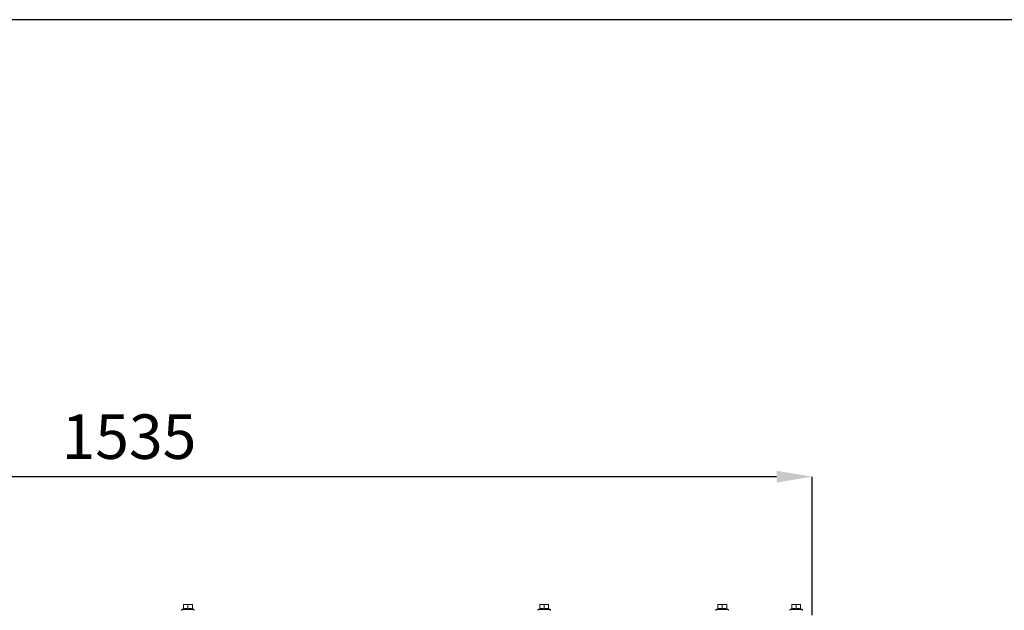
# Model space of a CAD drawing. Units: millimetres. Extents: x 209 to 71961, y -7010 to 212.
# Drawn here: x 65167 to 66273, y -1934 to -1270 of the extents above; entities that cross this region are included whole.
import ezdxf

# ---------------------------------------------------------------- set-up
doc = ezdxf.new("R2010")
doc.units = ezdxf.units.MM
doc.header["$PDSIZE"] = -1
doc.layers.add('FORMAT', color=7, linetype='Continuous')
doc.styles.add('SLDTEXTSTYLE2', font='TXT', dxfattribs={"width": 0.663})
doc.dimstyles.new('SLDDIMSTYLE2', dxfattribs={"dimtxt": 2.69062, "dimasz": 2.5, "dimexe": 0, "dimexo": 0.0625, "dimgap": 0.672655, "dimtad": 1, "dimdec": 0, "dimlfac": 20, "dimrnd": 1e-09, "dimzin": 12, "dimdsep": 46, "dimtxsty": 'SLDTEXTSTYLE2', "dimsah": 1, "dimcen": 0.09, "dimadec": 0, "dimazin": 3, "dimtfac": 1, "dimtofl": 0, "dimtmove": 0, "dimatfit": 3, "dimfxl": 1, "dimfrac": 2, "dimtolj": 1, "dimtzin": 12, "dimarcsym": 0})

# ---------------------------------------------------------------- blocks, each defined once
blk = doc.blocks.new('*D580')
at = {"color": 0, "lineweight": -2}
for p, q in [((64522.2, -2483.5), (64522.2, -1783.9)), ((66016.9, -1783.9), (64562.2, -1783.9)), ((66056.9, -1939.5), (66056.9, -1783.9))]:
    blk.add_line(p, q, dxfattribs=at)
at = {"color": 0}
for points in [[(64562.2, -1777.2), (64562.2, -1790.5), (64522.2, -1783.9)], [(66016.9, -1790.5), (66016.9, -1777.2), (66056.9, -1783.9)]]:
    blk.add_solid(points, dxfattribs=at)
at = {"layer": 'Defpoints', "color": 0}
for p in [(64522.2, -1783.9), (66056.9, -1939.6), (64522.2, -2483.6)]:
    blk.add_point(p, dxfattribs=at)
at = {"color": 0, "insert": (65289.6, -1738.9), "char_height": 50, "attachment_point": 5, "style": 'SLDTEXTSTYLE2'}
blk.add_mtext('\\A1;1535', dxfattribs=at)

msp = doc.modelspace()

# ---------------------------------------------------------------- linework, layer by layer
at = {"color": 7, "linetype": 'Continuous', "lineweight": 15}
for p, q in [((65350.6, -1932.5), (65349.2, -1933)), ((65350.6, -1932.6), (65350.6, -1932.6)), ((65350.9, -1927.9), (65353.4, -1927.5)), ((65350.9, -1927.5), (65353.4, -1927.5)), ((65350.9, -1932.4), (65350.9, -1927.9)), ((65358.4, -1927.5), (65353.4, -1927.5)), ((65355.9, -1927.9), (65358.4, -1927.5)), ((65355.9, -1932.4), (65355.9, -1927.9)), ((65360.9, -1927.5), (65358.4, -1927.5)), ((65360.9, -1932.4), (65360.9, -1927.9)), ((65362.6, -1933), (65361.2, -1932.5)), ((65361.2, -1932.6), (65361.2, -1932.6)), ((65750.6, -1932.5), (65749.2, -1933)), ((65750.6, -1932.6), (65750.6, -1932.6)), ((65750.9, -1927.9), (65753.4, -1927.5)), ((65750.9, -1927.5), (65753.4, -1927.5)), ((65750.9, -1932.4), (65750.9, -1927.9)), ((65758.4, -1927.5), (65753.4, -1927.5)), ((65755.9, -1927.9), (65758.4, -1927.5)), ((65755.9, -1932.4), (65755.9, -1927.9)), ((65760.9, -1927.5), (65758.4, -1927.5)), ((65760.9, -1932.4), (65760.9, -1927.9)), ((65762.6, -1933), (65761.2, -1932.5)), ((65761.2, -1932.6), (65761.2, -1932.6)), ((65950.6, -1932.5), (65949.2, -1933)), ((65950.6, -1932.6), (65950.6, -1932.6)), ((65950.9, -1927.9), (65953.4, -1927.5)), ((65950.9, -1927.5), (65953.4, -1927.5)), ((65950.9, -1932.4), (65950.9, -1927.9)), ((65958.4, -1927.5), (65953.4, -1927.5)), ((65955.9, -1927.9), (65958.4, -1927.5)), ((65955.9, -1932.4), (65955.9, -1927.9)), ((65960.9, -1927.5), (65958.4, -1927.5)), ((65960.9, -1932.4), (65960.9, -1927.9)), ((65962.6, -1933), (65961.2, -1932.5)), ((65961.2, -1932.6), (65961.2, -1932.6)), ((66033.6, -1932.5), (66032.2, -1933)), ((66033.6, -1932.6), (66033.6, -1932.6)), ((66033.9, -1927.9), (66036.4, -1927.5)), ((66033.9, -1927.5), (66036.4, -1927.5)), ((66033.9, -1932.4), (66033.9, -1927.9)), ((66041.4, -1927.5), (66036.4, -1927.5)), ((66038.9, -1927.9), (66041.4, -1927.5)), ((66038.9, -1932.4), (66038.9, -1927.9)), ((66043.9, -1927.5), (66041.4, -1927.5)), ((66043.9, -1932.4), (66043.9, -1927.9)), ((66045.6, -1933), (66044.2, -1932.5)), ((66044.2, -1932.6), (66044.2, -1932.6))]:
    msp.add_line(p, q, dxfattribs=at)
at = {"color": 8, "linetype": 'Continuous', "lineweight": 15}
for p, q in [((65349.2, -1933), (65362.6, -1933)), ((65749.2, -1933), (65762.6, -1933)), ((65949.2, -1933), (65962.6, -1933)), ((66032.2, -1933), (66045.6, -1933))]:
    msp.add_line(p, q, dxfattribs=at)
at = {"color": 7, "linetype": 'Continuous', "lineweight": 15}
for centre, radius, start, end in [((65349.3, -1933.5), 0.55, 110, 270), ((65350.5, -1932.1), 0.4, 286.3558, 353.1064), ((65361.3, -1932.1), 0.4, 186.9261, 254.4392), ((65362.4, -1933.5), 0.55, 270, 70), ((65749.3, -1933.5), 0.55, 110, 270), ((65750.5, -1932.1), 0.4, 286.3557, 353.1033), ((65761.3, -1932.1), 0.4, 186.9181, 254.4478), ((65762.4, -1933.5), 0.55, 270, 70), ((65949.3, -1933.5), 0.55, 110, 270), ((65950.5, -1932.1), 0.4, 286.3522, 353.1067), ((65961.3, -1932.1), 0.4, 186.9088, 254.4571), ((65962.4, -1933.5), 0.55, 270, 70), ((66032.3, -1933.5), 0.55, 110, 270), ((66033.5, -1932.1), 0.4, 286.3522, 353.1067), ((66044.3, -1932.1), 0.4, 186.9117, 254.4426), ((66045.4, -1933.5), 0.55, 270, 70)]:
    msp.add_arc(centre, radius, start, end, dxfattribs=at)
for points, knots in [([(65355.9, -1932.8), (65355.7, -1932.7), (65354.5, -1932.5), (65352.7, -1932.4), (65351.2, -1932.7), (65350.6, -1932.8)], [0, 0, 0, 0, 0.1305241, 0.6552335, 1, 1, 1, 1]), ([(65350.9, -1932.4), (65350.9, -1932.4), (65350.9, -1932.5), (65350.8, -1932.6), (65350.7, -1932.7), (65350.7, -1932.8), (65350.6, -1932.8), (65350.6, -1932.8)], [0, 0, 0, 0, 0.236061, 0.471183, 0.732233, 0.992488, 1, 1, 1, 1]), ([(65350.9, -1927.5), (65350.9, -1927.5), (65350.9, -1927.5), (65350.9, -1927.8), (65350.9, -1927.9)], [0, 0, 0, 0, 0.231846, 1, 1, 1, 1]), ([(65350.9, -1932.4), (65351.7, -1932.2), (65353.4, -1932), (65355, -1932.2), (65355.9, -1932.4)], [0, 0, 0, 0, 0.492244, 1, 1, 1, 1]), ([(65353.4, -1927.5), (65353.4, -1927.5), (65354.3, -1927.5), (65355.1, -1927.7), (65355.9, -1927.9)], [0, 0, 0, 0, 0.070202, 1, 1, 1, 1]), ([(65355.9, -1932.4), (65356.7, -1932.2), (65358.4, -1932), (65360, -1932.2), (65360.9, -1932.4)], [0, 0, 0, 0, 0.492244, 1, 1, 1, 1]), ([(65361.2, -1932.8), (65360.9, -1932.7), (65359.8, -1932.5), (65358, -1932.4), (65356.5, -1932.7), (65355.9, -1932.8)], [0, 0, 0, 0, 0.130523, 0.655231, 1, 1, 1, 1]), ([(65355.9, -1932.4), (65355.9, -1932.4), (65355.9, -1932.5), (65355.9, -1932.6), (65355.9, -1932.7), (65355.9, -1932.8), (65355.9, -1932.8), (65355.9, -1932.8)], [0, 0, 0, 0, 0.236052, 0.471193, 0.732227, 0.992474, 1, 1, 1, 1]), ([(65358.4, -1927.5), (65358.4, -1927.5), (65359.3, -1927.5), (65360.1, -1927.7), (65360.9, -1927.9)], [0, 0, 0, 0, 0.070197, 1, 1, 1, 1]), ([(65360.9, -1927.9), (65360.9, -1927.8), (65360.9, -1927.5), (65360.9, -1927.5), (65360.9, -1927.5)], [0, 0, 0, 0, 0.768154, 1, 1, 1, 1]), ([(65361.2, -1932.8), (65361.2, -1932.8), (65361.1, -1932.8), (65361.1, -1932.7), (65361, -1932.6), (65360.9, -1932.5), (65360.9, -1932.4), (65360.9, -1932.4)], [0, 0, 0, 0, 0.007512, 0.267767, 0.528817, 0.763939, 1, 1, 1, 1]), ([(65755.9, -1932.8), (65755.7, -1932.7), (65754.5, -1932.5), (65752.7, -1932.4), (65751.2, -1932.7), (65750.6, -1932.8)], [0, 0, 0, 0, 0.130527, 0.655233, 1, 1, 1, 1]), ([(65750.9, -1932.4), (65750.9, -1932.4), (65750.9, -1932.5), (65750.8, -1932.6), (65750.7, -1932.7), (65750.7, -1932.8), (65750.6, -1932.8), (65750.6, -1932.8)], [0, 0, 0, 0, 0.236062, 0.471168, 0.73223, 0.99247, 1, 1, 1, 1]), ([(65750.9, -1927.5), (65750.9, -1927.5), (65750.9, -1927.5), (65750.9, -1927.8), (65750.9, -1927.9)], [0, 0, 0, 0, 0.231846, 1, 1, 1, 1]), ([(65750.9, -1932.4), (65751.7, -1932.2), (65753.4, -1932), (65755, -1932.2), (65755.9, -1932.4)], [0, 0, 0, 0, 0.492244, 1, 1, 1, 1]), ([(65753.4, -1927.5), (65753.4, -1927.5), (65754.3, -1927.5), (65755.1, -1927.7), (65755.9, -1927.9)], [0, 0, 0, 0, 0.0702017, 1, 1, 1, 1]), ([(65755.9, -1932.4), (65756.7, -1932.2), (65758.4, -1932), (65760, -1932.2), (65760.9, -1932.4)], [0, 0, 0, 0, 0.492244, 1, 1, 1, 1]), ([(65761.2, -1932.8), (65760.9, -1932.7), (65759.8, -1932.5), (65758, -1932.4), (65756.5, -1932.7), (65755.9, -1932.8)], [0, 0, 0, 0, 0.130522, 0.655231, 1, 1, 1, 1]), ([(65755.9, -1932.4), (65755.9, -1932.4), (65755.9, -1932.5), (65755.9, -1932.6), (65755.9, -1932.7), (65755.9, -1932.8), (65755.9, -1932.8), (65755.9, -1932.8)], [0, 0, 0, 0, 0.236052, 0.471193, 0.732227, 0.992474, 1, 1, 1, 1]), ([(65758.4, -1927.5), (65758.4, -1927.5), (65759.3, -1927.5), (65760.1, -1927.7), (65760.9, -1927.9)], [0, 0, 0, 0, 0.070197, 1, 1, 1, 1]), ([(65760.9, -1927.9), (65760.9, -1927.8), (65760.9, -1927.5), (65760.9, -1927.5), (65760.9, -1927.5)], [0, 0, 0, 0, 0.768154, 1, 1, 1, 1]), ([(65761.2, -1932.8), (65761.2, -1932.8), (65761.1, -1932.8), (65761.1, -1932.7), (65761, -1932.6), (65760.9, -1932.5), (65760.9, -1932.4), (65760.9, -1932.4)], [0, 0, 0, 0, 0.007487, 0.267773, 0.528808, 0.763941, 1, 1, 1, 1]), ([(65955.9, -1932.8), (65955.7, -1932.7), (65954.5, -1932.5), (65952.7, -1932.4), (65951.2, -1932.7), (65950.6, -1932.8)], [0, 0, 0, 0, 0.130526, 0.655234, 1, 1, 1, 1]), ([(65950.9, -1932.4), (65950.9, -1932.4), (65950.9, -1932.5), (65950.8, -1932.6), (65950.7, -1932.7), (65950.7, -1932.8), (65950.6, -1932.8), (65950.6, -1932.8)], [0, 0, 0, 0, 0.236054, 0.471151, 0.732237, 0.992427, 1, 1, 1, 1]), ([(65950.9, -1927.5), (65950.9, -1927.5), (65950.9, -1927.5), (65950.9, -1927.8), (65950.9, -1927.9)], [0, 0, 0, 0, 0.231846, 1, 1, 1, 1]), ([(65950.9, -1932.4), (65951.7, -1932.2), (65953.4, -1932), (65955, -1932.2), (65955.9, -1932.4)], [0, 0, 0, 0, 0.492235, 1, 1, 1, 1]), ([(65953.4, -1927.5), (65953.4, -1927.5), (65954.3, -1927.5), (65955.1, -1927.7), (65955.9, -1927.9)], [0, 0, 0, 0, 0.070193, 1, 1, 1, 1]), ([(65955.9, -1932.4), (65956.7, -1932.2), (65958.4, -1932), (65960, -1932.2), (65960.9, -1932.4)], [0, 0, 0, 0, 0.492244, 1, 1, 1, 1]), ([(65961.2, -1932.8), (65960.9, -1932.7), (65959.8, -1932.5), (65958, -1932.4), (65956.5, -1932.7), (65955.9, -1932.8)], [0, 0, 0, 0, 0.130526, 0.655231, 1, 1, 1, 1]), ([(65955.9, -1932.4), (65955.9, -1932.4), (65955.9, -1932.5), (65955.9, -1932.6), (65955.9, -1932.7), (65955.9, -1932.8), (65955.9, -1932.8), (65955.9, -1932.8)], [0, 0, 0, 0, 0.236052, 0.471193, 0.732227, 0.992474, 1, 1, 1, 1]), ([(65958.4, -1927.5), (65958.4, -1927.5), (65959.3, -1927.5), (65960.1, -1927.7), (65960.9, -1927.9)], [0, 0, 0, 0, 0.070188, 1, 1, 1, 1]), ([(65960.9, -1927.9), (65960.9, -1927.8), (65960.9, -1927.5), (65960.9, -1927.5), (65960.9, -1927.5)], [0, 0, 0, 0, 0.768154, 1, 1, 1, 1]), ([(65961.2, -1932.8), (65961.2, -1932.8), (65961.1, -1932.8), (65961.1, -1932.7), (65961, -1932.6), (65960.9, -1932.5), (65960.9, -1932.4), (65960.9, -1932.4)], [0, 0, 0, 0, 0.007487, 0.26777, 0.528801, 0.763952, 1, 1, 1, 1]), ([(66038.9, -1932.8), (66038.7, -1932.7), (66037.5, -1932.5), (66035.7, -1932.4), (66034.2, -1932.7), (66033.6, -1932.8)], [0, 0, 0, 0, 0.130526, 0.655234, 1, 1, 1, 1]), ([(66033.9, -1932.4), (66033.9, -1932.4), (66033.9, -1932.5), (66033.8, -1932.6), (66033.7, -1932.7), (66033.7, -1932.8), (66033.6, -1932.8), (66033.6, -1932.8)], [0, 0, 0, 0, 0.236048, 0.471214, 0.732226, 0.992451, 1, 1, 1, 1]), ([(66033.9, -1927.5), (66033.9, -1927.5), (66033.9, -1927.5), (66033.9, -1927.8), (66033.9, -1927.9)], [0, 0, 0, 0, 0.231856, 1, 1, 1, 1]), ([(66033.9, -1932.4), (66034.7, -1932.2), (66036.4, -1932), (66038, -1932.2), (66038.9, -1932.4)], [0, 0, 0, 0, 0.4922386, 1, 1, 1, 1]), ([(66036.4, -1927.5), (66036.4, -1927.5), (66037.3, -1927.5), (66038.1, -1927.7), (66038.9, -1927.9)], [0, 0, 0, 0, 0.0702093, 1, 1, 1, 1]), ([(66038.9, -1932.4), (66039.7, -1932.2), (66041.4, -1932), (66043, -1932.2), (66043.9, -1932.4)], [0, 0, 0, 0, 0.492243, 1, 1, 1, 1]), ([(66044.2, -1932.8), (66043.9, -1932.7), (66042.8, -1932.5), (66041, -1932.4), (66039.5, -1932.7), (66038.9, -1932.8)], [0, 0, 0, 0, 0.1305286, 0.6552331, 1, 1, 1, 1]), ([(66038.9, -1932.4), (66038.9, -1932.4), (66038.9, -1932.5), (66038.9, -1932.6), (66038.9, -1932.7), (66038.9, -1932.8), (66038.9, -1932.8), (66038.9, -1932.8)], [0, 0, 0, 0, 0.236064, 0.471216, 0.732264, 0.992524, 1, 1, 1, 1]), ([(66041.4, -1927.5), (66041.4, -1927.5), (66042.3, -1927.5), (66043.1, -1927.7), (66043.9, -1927.9)], [0, 0, 0, 0, 0.070193, 1, 1, 1, 1]), ([(66043.9, -1927.9), (66043.9, -1927.8), (66043.9, -1927.5), (66043.9, -1927.5), (66043.9, -1927.5)], [0, 0, 0, 0, 0.768144, 1, 1, 1, 1]), ([(66044.2, -1932.8), (66044.2, -1932.8), (66044.1, -1932.8), (66044.1, -1932.7), (66044, -1932.6), (66043.9, -1932.5), (66043.9, -1932.4), (66043.9, -1932.4)], [0, 0, 0, 0, 0.007549, 0.267774, 0.528786, 0.763952, 1, 1, 1, 1])]:
    msp.add_open_spline(points, degree=3, knots=knots, dxfattribs=at)
at = {"color": 8, "linetype": 'Continuous', "lineweight": 15}
for points, knots in [([(65350.6, -1932.8), (65350.6, -1932.7), (65350.6, -1932.6), (65350.6, -1932.6), (65350.6, -1932.6)], [0, 0, 0, 0, 0.261056, 1, 1, 1, 1]), ([(65361.2, -1932.6), (65361.2, -1932.5), (65361.2, -1932.5), (65361.2, -1932.7), (65361.2, -1932.8)], [0, 0, 0, 0, 0.255374, 1, 1, 1, 1]), ([(65750.6, -1932.8), (65750.6, -1932.7), (65750.6, -1932.6), (65750.6, -1932.6), (65750.6, -1932.6)], [0, 0, 0, 0, 0.261056, 1, 1, 1, 1]), ([(65761.2, -1932.6), (65761.2, -1932.5), (65761.2, -1932.5), (65761.2, -1932.7), (65761.2, -1932.8)], [0, 0, 0, 0, 0.255374, 1, 1, 1, 1]), ([(65950.6, -1932.8), (65950.6, -1932.7), (65950.6, -1932.6), (65950.6, -1932.6), (65950.6, -1932.6)], [0, 0, 0, 0, 0.261056, 1, 1, 1, 1]), ([(65961.2, -1932.6), (65961.2, -1932.5), (65961.2, -1932.5), (65961.2, -1932.7), (65961.2, -1932.8)], [0, 0, 0, 0, 0.255374, 1, 1, 1, 1]), ([(66033.6, -1932.8), (66033.6, -1932.7), (66033.6, -1932.6), (66033.6, -1932.6), (66033.6, -1932.6)], [0, 0, 0, 0, 0.2610485, 1, 1, 1, 1]), ([(66044.2, -1932.6), (66044.2, -1932.5), (66044.2, -1932.5), (66044.2, -1932.7), (66044.2, -1932.8)], [0, 0, 0, 0, 0.255376, 1, 1, 1, 1])]:
    msp.add_open_spline(points, degree=3, knots=knots, dxfattribs=at)
at = {"layer": 'FORMAT'}
msp.add_line((64061.1, -1270.2), (71961.1, -1270.2), dxfattribs=at)

# ---------------------------------------------------------------- dimensions: what is measured, and where the dimension line sits
at = {"color": 1}
dim = msp.add_linear_dim(base=(64522.2, -1783.9), p1=(66056.9, -1939.6), p2=(64522.2, -2483.6), dimstyle='SLDDIMSTYLE2', override={"dimtxt": 50, "dimasz": 40, "dimgap": 20, "dimlfac": 1, "dimtxsty": 'SLDTEXTSTYLE2'}, dxfattribs=at)
dim.commit()
dim.dimension.update_dxf_attribs({"geometry": '*D580', "text_midpoint": (65289.6, -1738.9)})

doc.saveas('drawing.dxf')
